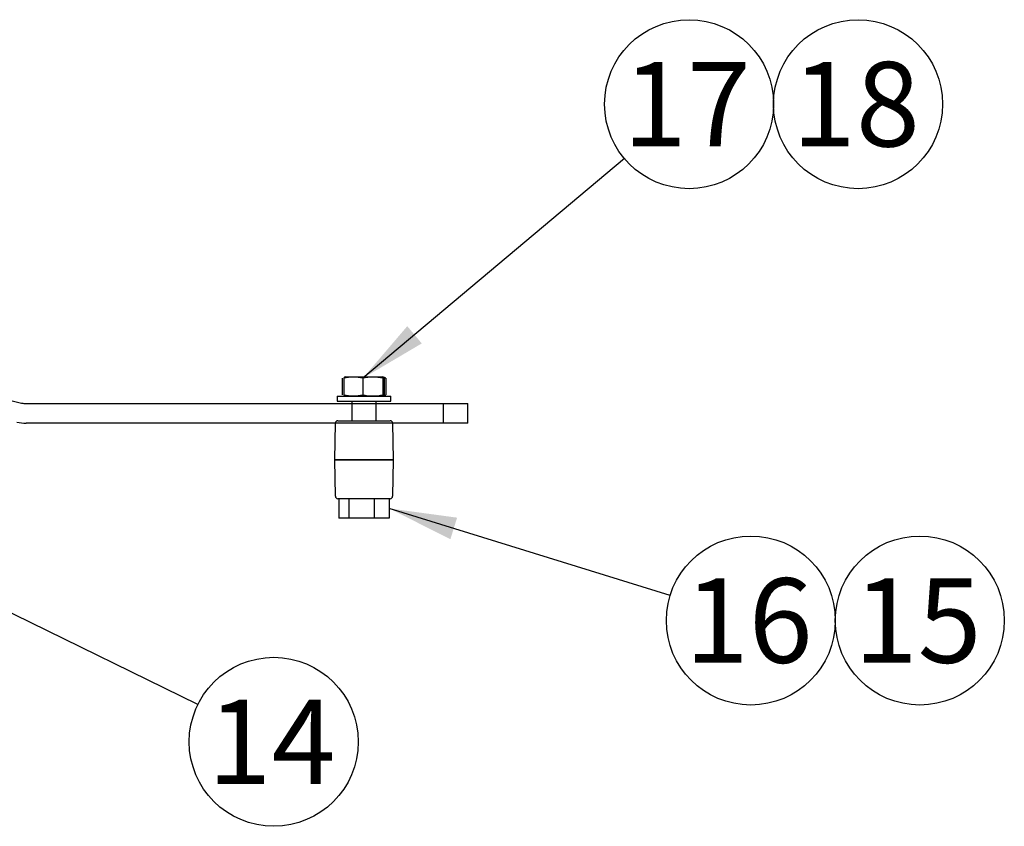
# Model space of a CAD drawing. Units: millimetres. Extents: x 0 to 410, y 0 to 287.
# Drawn here: x 141 to 171, y 85 to 110 of the extents above; entities that cross this region are included whole.
import ezdxf
from ezdxf.enums import TextEntityAlignment as Align
from ezdxf.lldxf.tags import DXFTag

# ---------------------------------------------------------------- set-up
doc = ezdxf.new("R2010")
doc.units = ezdxf.units.MM
for name, color, linetype in [('13819001.1', 7, 'Continuous'), ('17617201', 7, 'Continuous'), ('54102109_M5_X_25', 7, 'Continuous'), ('DIAMETROM5_DIN_1', 7, 'Continuous'), ('DIN-934_M5_FEMEL', 7, 'Continuous'), ('Predeterminado', 7, 'Continuous')]:
    doc.layers.add(name, color=color, linetype=linetype)
doc.styles.add('SEACAD_Arial', font='arial.ttf')
tags = doc.linetypes.add('HIDDEN2', pattern=[4.7625, 3.175, -1.5875]).pattern_tags.tags
tags[6:7] = [DXFTag(74, 4), DXFTag(75, 0), DXFTag(340, '0'), DXFTag(46, 0.0), DXFTag(50, 0.0), DXFTag(44, 0.0), DXFTag(45, 0.0)]
tags[4:5] = [DXFTag(74, 4), DXFTag(75, 0), DXFTag(340, '0'), DXFTag(46, 0.0), DXFTag(50, 0.0), DXFTag(44, 0.0), DXFTag(45, 0.0)]

# ---------------------------------------------------------------- blocks, each defined once
blk = doc.blocks.new('SEANNOT_GROUP15')
at = {"layer": 'Predeterminado', "linetype": 'Continuous'}
blk.add_hatch(color=7, dxfattribs=at).paths.add_polyline_path([(152.916, 100.323), (151.546, 98.72), (153.362, 99.792)])
at = {"layer": 'Predeterminado', "color": 7, "linetype": 'Continuous'}
blk.add_lwpolyline([(159.597, 105.481), (151.546, 98.72)], dxfattribs=at)
blk.add_circle((161.587, 107.153), 2.6, dxfattribs=at)
at = {"layer": 'Predeterminado', "color": 7, "linetype": 'Continuous', "style": 'SEACAD_Arial'}
blk.add_text('17', height=2.6, dxfattribs=at).set_placement((159.553, 108.453), align=Align.TOP_LEFT)
blk = doc.blocks.new('SEANNOT_GROUP23')
at = {"layer": 'Predeterminado', "linetype": 'Continuous'}
blk.add_hatch(color=7, dxfattribs=at).paths.add_polyline_path([(154.449, 94.431), (152.359, 94.715), (154.243, 93.768)])
at = {"layer": 'Predeterminado', "color": 7, "linetype": 'Continuous'}
blk.add_lwpolyline([(161.004, 92.036), (152.359, 94.715)], dxfattribs=at)
blk.add_circle((163.488, 91.266), 2.6, dxfattribs=at)
at = {"layer": 'Predeterminado', "color": 7, "linetype": 'Continuous', "style": 'SEACAD_Arial'}
blk.add_text('16', height=2.6, dxfattribs=at).set_placement((161.453, 92.566), align=Align.TOP_LEFT)
blk = doc.blocks.new('SEANNOT_GROUP27')
at = {"layer": 'Predeterminado', "color": 7, "linetype": 'Continuous'}
blk.add_circle((166.787, 107.153), 2.6, dxfattribs=at)
at = {"layer": 'Predeterminado', "color": 7, "linetype": 'Continuous', "style": 'SEACAD_Arial'}
blk.add_text('18', height=2.6, dxfattribs=at).set_placement((164.753, 108.453), align=Align.TOP_LEFT)
blk = doc.blocks.new('SEANNOT_GROUP28')
at = {"layer": 'Predeterminado', "color": 7, "linetype": 'Continuous'}
blk.add_circle((168.688, 91.266), 2.6, dxfattribs=at)
at = {"layer": 'Predeterminado', "color": 7, "linetype": 'Continuous', "style": 'SEACAD_Arial'}
blk.add_text('15', height=2.6, dxfattribs=at).set_placement((166.653, 92.566), align=Align.TOP_LEFT)
blk = doc.blocks.new('SEANNOT_GROUP29')
at = {"layer": 'Predeterminado', "linetype": 'Continuous'}
blk.add_hatch(color=7, dxfattribs=at).paths.add_polyline_path([(131.525, 96.381), (129.505, 96.985), (131.22, 95.759)])
at = {"layer": 'Predeterminado', "color": 7, "linetype": 'Continuous'}
blk.add_lwpolyline([(146.471, 88.677), (129.505, 96.985)], dxfattribs=at)
blk.add_circle((148.806, 87.534), 2.6, dxfattribs=at)
at = {"layer": 'Predeterminado', "color": 7, "linetype": 'Continuous', "style": 'SEACAD_Arial'}
blk.add_text('14', height=2.6, dxfattribs=at).set_placement((146.771, 88.834), align=Align.TOP_LEFT)
blk = doc.blocks.new('SE5')
at = {"layer": '13819001.1', "color": 7, "linetype": 'Continuous'}
for p, q in [((150.685, 96.215), (150.704, 97.342)), ((150.779, 97.415), (151.135, 97.415)), ((151.135, 97.415), (152.035, 97.415)), ((152.035, 97.415), (152.39, 97.415)), ((152.465, 97.342), (152.485, 96.215)), ((151.135, 96.215), (150.685, 96.215)), ((150.685, 96.215), (151.135, 96.215)), ((150.704, 95.089), (150.685, 96.215)), ((152.035, 96.215), (151.135, 96.215)), ((151.135, 96.215), (152.035, 96.215)), ((152.485, 96.215), (152.035, 96.215)), ((152.035, 96.215), (152.485, 96.215)), ((152.485, 96.215), (152.465, 95.089)), ((151.135, 95.015), (150.779, 95.015)), ((152.035, 95.015), (151.135, 95.015)), ((152.39, 95.015), (152.035, 95.015))]:
    blk.add_line(p, q, dxfattribs=at)
for centre, start, end in [((150.779, 97.34), 90, 179), ((152.39, 97.34), 1, 90), ((150.779, 95.09), 181, 270), ((152.39, 95.09), 270, 359)]:
    blk.add_arc(centre, 0.075, start, end, dxfattribs=at)
at = {"layer": '17617201', "color": 7, "linetype": 'HIDDEN2'}
for p, q in [((131.52, 100.304), (141.048, 97.956)), ((141.192, 97.939), (154.029, 97.939)), ((154.029, 97.939), (154.779, 97.939)), ((154.029, 97.339), (154.029, 97.939)), ((154.779, 97.339), (154.779, 97.939)), ((154.029, 97.339), (141.192, 97.339)), ((154.779, 97.339), (154.029, 97.339))]:
    blk.add_line(p, q, dxfattribs=at)
for radius in [0.6, 1.2]:
    blk.add_arc((141.192, 98.539), radius, 256.1579, 270, dxfattribs=at)
at = {"layer": '54102109_M5_X_25', "color": 7, "linetype": 'Continuous'}
for p, q in [((151.21, 98.015), (151.21, 97.415)), ((151.96, 97.415), (151.96, 98.015)), ((150.81, 95.015), (150.81, 94.415)), ((151.122, 95.015), (151.122, 94.415)), ((151.897, 95.015), (151.897, 94.415)), ((152.359, 95.015), (152.359, 94.415)), ((151.122, 94.415), (150.81, 94.415)), ((151.897, 94.415), (151.122, 94.415)), ((152.359, 94.415), (151.897, 94.415))]:
    blk.add_line(p, q, dxfattribs=at)
at = {"layer": 'DIAMETROM5_DIN_1', "color": 7, "linetype": 'Continuous'}
for p, q in [((150.76, 98.165), (152.41, 98.165)), ((150.76, 98.165), (150.76, 98.015)), ((150.76, 98.015), (152.41, 98.015)), ((152.41, 98.015), (152.41, 98.165))]:
    blk.add_line(p, q, dxfattribs=at)
at = {"layer": 'DIN-934_M5_FEMEL', "color": 7, "linetype": 'Continuous'}
for p, q in [((150.912, 98.72), (150.912, 98.21)), ((150.966, 98.72), (150.966, 98.21)), ((151.015, 98.765), (150.983, 98.753)), ((151.015, 98.765), (152.154, 98.765)), ((151.546, 98.72), (151.546, 98.21)), ((152.187, 98.753), (152.154, 98.765)), ((152.165, 98.72), (152.165, 98.21)), ((152.211, 98.744), (152.187, 98.753)), ((152.203, 98.72), (152.203, 98.21)), ((152.257, 98.72), (152.257, 98.21)), ((150.983, 98.177), (151.015, 98.165)), ((152.154, 98.165), (152.186, 98.177)), ((152.186, 98.177), (152.212, 98.186))]:
    blk.add_line(p, q, dxfattribs=at)
for centre, radius, start, end in [((151.256, 97.485), 1.269, 76.7927, 103.2073), ((151.855, 97.323), 1.431, 77.5244, 102.4756), ((152.161, 98.601), 0.153, 51.2408, 71.5265), ((152.017, 97.877), 0.877, 74.0939, 77.1031), ((151.256, 99.446), 1.269, 256.7927, 283.2073), ((151.855, 99.607), 1.431, 257.5244, 282.4756), ((152.161, 98.33), 0.153, 288.4833, 308.7592), ((152.017, 99.053), 0.877, 282.8969, 285.9061)]:
    blk.add_arc(centre, radius, start, end, dxfattribs=at)
for points in [[(150.984, 98.754), (150.978, 98.752), (150.972, 98.739), (150.966, 98.72)], [(150.966, 98.21), (150.972, 98.191), (150.978, 98.179), (150.984, 98.177)]]:
    blk.add_open_spline(points, degree=3, dxfattribs=at)
for points, knots in [([(152.165, 98.72), (152.171, 98.741), (152.178, 98.755), (152.185, 98.754), (152.185, 98.754)], [0, 0, 0, 0, 0.5, 0.5475461, 0.5475461, 0.5475461, 0.5475461]), ([(152.185, 98.177), (152.185, 98.177), (152.178, 98.175), (152.171, 98.189), (152.165, 98.21)], [0.4523918, 0.4523918, 0.4523918, 0.4523918, 0.5, 1, 1, 1, 1])]:
    blk.add_open_spline(points, degree=3, knots=knots, dxfattribs=at)

msp = doc.modelspace()

# ---------------------------------------------------------------- block references
at = {"layer": 'Predeterminado'}
for name in ['SE5', 'SEANNOT_GROUP15', 'SEANNOT_GROUP27', 'SEANNOT_GROUP29', 'SEANNOT_GROUP23', 'SEANNOT_GROUP28']:
    msp.add_blockref(name, (0, 0), dxfattribs=at)

doc.saveas('drawing.dxf')
